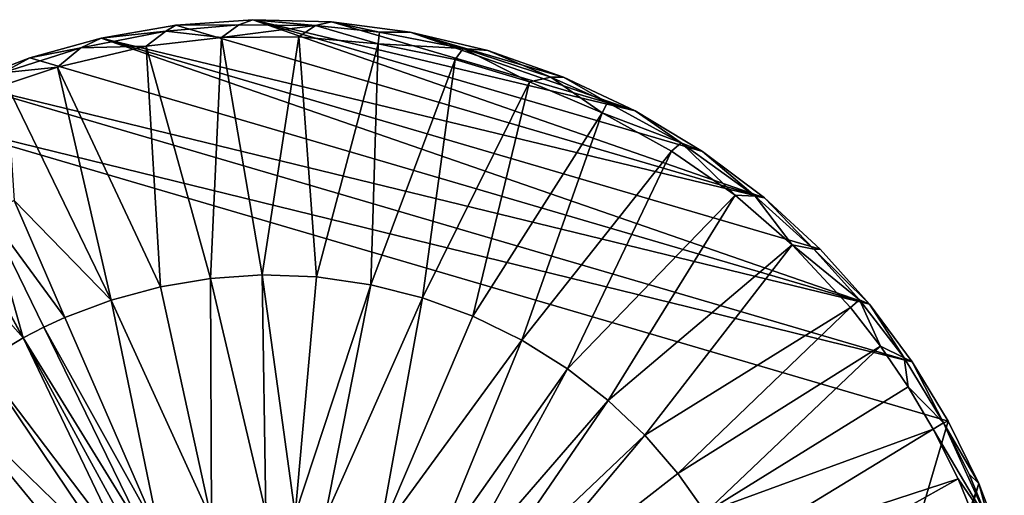
# Model space of a CAD drawing. Units: inches. Extents: x -2.4 to 2.4, y -6.6 to 6.7.
# Drawn here: x -0.8 to 2.3, y 5.2 to 6.7 of the extents above; entities that cross this region are included whole.
import ezdxf

# ---------------------------------------------------------------- set-up
doc = ezdxf.new("R2010")
doc.units = ezdxf.units.IN
doc.layers.get('0').update_dxf_attribs({"true_color": 0xc2ced6})

msp = doc.modelspace()

# ---------------------------------------------------------------- linework, layer by layer
for points in [[(-0.2995, 6.6885), (-0.3309, 6.6695), (-0.0998, 6.6899), (-0.2995, 6.6885)], [(-0.1548, 6.6499), (-0.0998, 6.6899), (-0.3309, 6.6695), (-0.1548, 6.6499)], [(-0.2995, 6.6885), (-0.0556, 6.7063), (1.5605, 6.1428), (-0.2995, 6.6885)], [(-0.0998, 6.6899), (-0.0556, 6.7063), (-0.2995, 6.6885), (-0.0998, 6.6899)], [(0.142, 6.688), (-0.0998, 6.6899), (-0.1548, 6.6499), (0.142, 6.688)], [(-0.0556, 6.7063), (-0.0998, 6.6899), (0.142, 6.688), (-0.0556, 6.7063)], [(1.3649, 6.2895), (-0.0556, 6.7063), (1.1522, 6.4178), (1.3649, 6.2895)], [(-0.0556, 6.7063), (1.3649, 6.2895), (1.5605, 6.1428), (-0.0556, 6.7063)], [(0.1926, 6.6993), (1.1522, 6.4178), (-0.0556, 6.7063), (0.1926, 6.6993)], [(0.142, 6.688), (0.1926, 6.6993), (-0.0556, 6.7063), (0.142, 6.688)], [(0.1926, 6.6993), (0.142, 6.688), (0.3441, 6.6665), (0.1926, 6.6993)], [(0.4415, 6.6667), (1.1522, 6.4178), (0.1926, 6.6993), (0.4415, 6.6667)], [(0.3441, 6.6665), (0.4415, 6.6667), (0.1926, 6.6993), (0.3441, 6.6665)], [(-0.5355, 6.6475), (-0.5992, 6.617), (-0.3309, 6.6695), (-0.5355, 6.6475)], [(-0.3934, 6.6222), (-0.3309, 6.6695), (-0.5992, 6.617), (-0.3934, 6.6222)], [(-0.5355, 6.6475), (-0.2995, 6.6885), (1.5605, 6.1428), (-0.5355, 6.6475)], [(-0.3309, 6.6695), (-0.2995, 6.6885), (-0.5355, 6.6475), (-0.3309, 6.6695)], [(-0.3934, 6.6222), (-0.1548, 6.6499), (-0.3309, 6.6695), (-0.3934, 6.6222)], [(-0.1548, 6.6499), (0.0893, 6.6523), (0.142, 6.688), (-0.1548, 6.6499)], [(0.0893, 6.6523), (0.3405, 6.6296), (0.142, 6.688), (0.0893, 6.6523)], [(0.3405, 6.6296), (0.3441, 6.6665), (0.142, 6.688), (0.3405, 6.6296)], [(0.6088, 6.6151), (0.3441, 6.6665), (0.3405, 6.6296), (0.6088, 6.6151)], [(0.4415, 6.6667), (0.3441, 6.6665), (0.6088, 6.6151), (0.4415, 6.6667)], [(0.4415, 6.6667), (0.687, 6.6083), (0.9252, 6.5248), (0.4415, 6.6667)], [(0.4415, 6.6667), (0.9252, 6.5248), (1.1522, 6.4178), (0.4415, 6.6667)], [(0.6088, 6.6151), (0.687, 6.6083), (0.4415, 6.6667), (0.6088, 6.6151)], [(1.8929, 5.8068), (-0.7607, 6.5854), (-0.5355, 6.6475), (1.8929, 5.8068)], [(-0.5992, 6.617), (-0.5355, 6.6475), (-0.7607, 6.5854), (-0.5992, 6.617)], [(1.5605, 6.1428), (1.7369, 5.9807), (-0.5355, 6.6475), (1.5605, 6.1428)], [(-0.5355, 6.6475), (1.7369, 5.9807), (1.8929, 5.8068), (-0.5355, 6.6475)], [(-0.1548, 6.6499), (-0.3934, 6.6222), (-0.1895, 5.8878), (-0.1548, 6.6499)], [(-0.1895, 5.8878), (-0.0261, 5.8986), (-0.1548, 6.6499), (-0.1895, 5.8878)], [(0.0893, 6.6523), (-0.1548, 6.6499), (-0.0261, 5.8986), (0.0893, 6.6523)], [(-0.0261, 5.8986), (0.1452, 5.8924), (0.0893, 6.6523), (-0.0261, 5.8986)], [(0.3405, 6.6296), (0.0893, 6.6523), (0.1452, 5.8924), (0.3405, 6.6296)], [(0.1452, 5.8924), (0.3166, 5.8678), (0.3405, 6.6296), (0.1452, 5.8924)], [(0.5833, 6.5806), (0.3405, 6.6296), (0.3166, 5.8678), (0.5833, 6.5806)], [(0.3405, 6.6296), (0.5833, 6.5806), (0.6088, 6.6151), (0.3405, 6.6296)], [(-0.7607, 6.5854), (-0.8473, 6.5381), (-0.5992, 6.617), (-0.7607, 6.5854)], [(-0.6729, 6.5562), (-0.5992, 6.617), (-0.8473, 6.5381), (-0.6729, 6.5562)], [(-0.3477, 5.8614), (-0.3934, 6.6222), (-0.6729, 6.5562), (-0.3477, 5.8614)], [(-0.6729, 6.5562), (-0.3934, 6.6222), (-0.5992, 6.617), (-0.6729, 6.5562)], [(-0.3934, 6.6222), (-0.3477, 5.8614), (-0.1895, 5.8878), (-0.3934, 6.6222)], [(0.6088, 6.6151), (0.5833, 6.5806), (0.8178, 6.5094), (0.6088, 6.6151)], [(0.687, 6.6083), (0.6088, 6.6151), (0.886, 6.5245), (0.687, 6.6083)], [(0.886, 6.5245), (0.6088, 6.6151), (0.8178, 6.5094), (0.886, 6.5245)], [(0.886, 6.5245), (0.9252, 6.5248), (0.687, 6.6083), (0.886, 6.5245)], [(1.8929, 5.8068), (-0.9728, 6.5047), (-0.7607, 6.5854), (1.8929, 5.8068)], [(-0.8473, 6.5381), (-0.7607, 6.5854), (-0.9728, 6.5047), (-0.8473, 6.5381)], [(0.5833, 6.5806), (0.3166, 5.8678), (0.4803, 5.8266), (0.5833, 6.5806)], [(0.8178, 6.5094), (0.5833, 6.5806), (0.4803, 5.8266), (0.8178, 6.5094)], [(-0.834, 6.5025), (-0.6729, 6.5562), (-0.8473, 6.5381), (-0.834, 6.5025)], [(-0.5034, 5.8193), (-0.6729, 6.5562), (-0.834, 6.5025), (-0.5034, 5.8193)], [(-0.6729, 6.5562), (-0.5034, 5.8193), (-0.3477, 5.8614), (-0.6729, 6.5562)], [(-0.9728, 6.5047), (2.0277, 5.6243), (-1.1699, 6.4082), (-0.9728, 6.5047)], [(2.0277, 5.6243), (-0.9728, 6.5047), (1.8929, 5.8068), (2.0277, 5.6243)], [(0.4803, 5.8266), (0.6387, 5.7687), (0.8178, 6.5094), (0.4803, 5.8266)], [(0.6387, 5.7687), (1.0475, 6.4119), (0.8178, 6.5094), (0.6387, 5.7687)], [(0.8178, 6.5094), (1.0475, 6.4119), (0.886, 6.5245), (0.8178, 6.5094)], [(0.9252, 6.5248), (0.886, 6.5245), (1.0648, 6.4447), (0.9252, 6.5248)], [(1.0475, 6.4119), (1.0648, 6.4447), (0.886, 6.5245), (1.0475, 6.4119)], [(1.0648, 6.4447), (1.1522, 6.4178), (0.9252, 6.5248), (1.0648, 6.4447)], [(-0.834, 6.5025), (-0.8103, 6.1338), (-0.5034, 5.8193), (-0.834, 6.5025)], [(1.2973, 6.3167), (1.0648, 6.4447), (1.0475, 6.4119), (1.2973, 6.3167)], [(1.1522, 6.4178), (1.0648, 6.4447), (1.2973, 6.3167), (1.1522, 6.4178)], [(1.0475, 6.4119), (0.6387, 5.7687), (0.7939, 5.6927), (1.0475, 6.4119)], [(0.7939, 5.6927), (1.2669, 6.29), (1.0475, 6.4119), (0.7939, 5.6927)], [(1.0475, 6.4119), (1.2669, 6.29), (1.2973, 6.3167), (1.0475, 6.4119)], [(1.2973, 6.3167), (1.3649, 6.2895), (1.1522, 6.4178), (1.2973, 6.3167)], [(1.1699, 2.1252), (-2.1415, 3.0968), (-1.1699, 6.4082), (1.1699, 2.1252)], [(-1.1699, 6.4082), (2.1415, 5.4366), (1.1699, 2.1252), (-1.1699, 6.4082)], [(2.0277, 5.6243), (2.1415, 5.4366), (-1.1699, 6.4082), (2.0277, 5.6243)], [(-0.7816, 5.6995), (-1.1428, 6.3615), (-1.0541, 6.0078), (-0.7816, 5.6995)], [(-1.1428, 6.3615), (-0.7816, 5.6995), (-0.8934, 6.0955), (-1.1428, 6.3615)], [(1.2669, 6.29), (1.4684, 6.151), (1.2973, 6.3167), (1.2669, 6.29)], [(1.3649, 6.2895), (1.2973, 6.3167), (1.5311, 6.1476), (1.3649, 6.2895)], [(1.4684, 6.151), (1.5311, 6.1476), (1.2973, 6.3167), (1.4684, 6.151)], [(0.7939, 5.6927), (0.9386, 5.6019), (1.2669, 6.29), (0.7939, 5.6927)], [(1.4684, 6.151), (1.2669, 6.29), (0.9386, 5.6019), (1.4684, 6.151)], [(1.5311, 6.1476), (1.5605, 6.1428), (1.3649, 6.2895), (1.5311, 6.1476)], [(-0.6498, 5.7639), (-0.8103, 6.1338), (-0.8934, 6.0955), (-0.6498, 5.7639)], [(-0.8103, 6.1338), (-0.6498, 5.7639), (-0.5034, 5.8193), (-0.8103, 6.1338)], [(1.4684, 6.151), (0.9386, 5.6019), (1.0671, 5.5017), (1.4684, 6.151)], [(1.0671, 5.5017), (1.6488, 5.9944), (1.4684, 6.151), (1.0671, 5.5017)], [(1.4684, 6.151), (1.6488, 5.9944), (1.5311, 6.1476), (1.4684, 6.151)], [(1.5605, 6.1428), (1.5311, 6.1476), (1.717, 5.9806), (1.5605, 6.1428)], [(1.6488, 5.9944), (1.717, 5.9806), (1.5311, 6.1476), (1.6488, 5.9944)], [(1.717, 5.9806), (1.7369, 5.9807), (1.5605, 6.1428), (1.717, 5.9806)], [(-0.8934, 6.0955), (-0.7164, 5.7332), (-0.6498, 5.7639), (-0.8934, 6.0955)], [(-0.7816, 5.6995), (-0.7164, 5.7332), (-0.8934, 6.0955), (-0.7816, 5.6995)], [(-0.9119, 5.6203), (-0.7816, 5.6995), (-1.0541, 6.0078), (-0.9119, 5.6203)], [(1.0671, 5.5017), (1.1825, 5.3917), (1.6488, 5.9944), (1.0671, 5.5017)], [(1.8322, 5.7955), (1.6488, 5.9944), (1.1825, 5.3917), (1.8322, 5.7955)], [(1.8614, 5.8199), (1.717, 5.9806), (1.6488, 5.9944), (1.8614, 5.8199)], [(1.6488, 5.9944), (1.8322, 5.7955), (1.8614, 5.8199), (1.6488, 5.9944)], [(1.8929, 5.8068), (1.7369, 5.9807), (1.717, 5.9806), (1.8929, 5.8068)], [(1.717, 5.9806), (1.8614, 5.8199), (1.8929, 5.8068), (1.717, 5.9806)], [(-0.1895, 5.8878), (-0.3477, 5.8614), (-0.187, 5.1245), (-0.1895, 5.8878)], [(-0.1895, 5.8878), (-0.0147, 5.1457), (-0.0261, 5.8986), (-0.1895, 5.8878)], [(-0.187, 5.1245), (-0.0147, 5.1457), (-0.1895, 5.8878), (-0.187, 5.1245)], [(0.0781, 5.1412), (0.1452, 5.8924), (-0.0261, 5.8986), (0.0781, 5.1412)], [(-0.0261, 5.8986), (-0.0147, 5.1457), (0.0781, 5.1412), (-0.0261, 5.8986)], [(0.3166, 5.8678), (0.1452, 5.8924), (0.0781, 5.1412), (0.3166, 5.8678)], [(-0.187, 5.1245), (-0.3477, 5.8614), (-0.5034, 5.8193), (-0.187, 5.1245)], [(0.0781, 5.1412), (0.1712, 5.1291), (0.3166, 5.8678), (0.0781, 5.1412)], [(0.3166, 5.8678), (0.1712, 5.1291), (0.4803, 5.8266), (0.3166, 5.8678)], [(-0.6498, 5.7639), (-0.3495, 5.0733), (-0.5034, 5.8193), (-0.6498, 5.7639)], [(-0.5034, 5.8193), (-0.3495, 5.0733), (-0.187, 5.1245), (-0.5034, 5.8193)], [(0.4803, 5.8266), (0.1712, 5.1291), (0.3436, 5.0747), (0.4803, 5.8266)], [(0.3436, 5.0747), (0.6387, 5.7687), (0.4803, 5.8266), (0.3436, 5.0747)], [(1.8322, 5.7955), (1.9278, 5.6731), (1.8614, 5.8199), (1.8322, 5.7955)], [(1.8929, 5.8068), (1.8614, 5.8199), (2.0018, 5.6366), (1.8929, 5.8068)], [(1.9278, 5.6731), (2.0018, 5.6366), (1.8614, 5.8199), (1.9278, 5.6731)], [(1.1825, 5.3917), (1.287, 5.2704), (1.8322, 5.7955), (1.1825, 5.3917)], [(1.9278, 5.6731), (1.8322, 5.7955), (1.287, 5.2704), (1.9278, 5.6731)], [(2.0018, 5.6366), (2.0277, 5.6243), (1.8929, 5.8068), (2.0018, 5.6366)], [(-0.3495, 5.0733), (-0.6498, 5.7639), (-0.7164, 5.7332), (-0.3495, 5.0733)], [(0.7939, 5.6927), (0.6387, 5.7687), (0.3436, 5.0747), (0.7939, 5.6927)], [(-0.7816, 5.6995), (-0.3854, 5.0556), (-0.7164, 5.7332), (-0.7816, 5.6995)], [(-0.7164, 5.7332), (-0.3854, 5.0556), (-0.3495, 5.0733), (-0.7164, 5.7332)], [(-0.4547, 5.0178), (-0.7816, 5.6995), (-0.9119, 5.6203), (-0.4547, 5.0178)], [(-0.7816, 5.6995), (-0.4547, 5.0178), (-0.3854, 5.0556), (-0.7816, 5.6995)], [(0.3436, 5.0747), (0.5051, 4.9865), (0.7939, 5.6927), (0.3436, 5.0747)], [(0.7939, 5.6927), (0.5051, 4.9865), (0.9386, 5.6019), (0.7939, 5.6927)], [(1.9278, 5.6731), (1.287, 5.2704), (1.374, 5.1476), (1.9278, 5.6731)], [(1.374, 5.1476), (2.0153, 5.5446), (1.9278, 5.6731), (1.374, 5.1476)], [(1.9278, 5.6731), (2.0153, 5.5446), (2.0018, 5.6366), (1.9278, 5.6731)], [(2.0277, 5.6243), (2.0018, 5.6366), (2.127, 5.4308), (2.0277, 5.6243)], [(2.0153, 5.5446), (2.127, 5.4308), (2.0018, 5.6366), (2.0153, 5.5446)], [(-0.4905, 4.9949), (-0.9119, 5.6203), (-1.0375, 5.5266), (-0.4905, 4.9949)], [(-0.9119, 5.6203), (-0.4905, 4.9949), (-0.4547, 5.0178), (-0.9119, 5.6203)], [(0.9386, 5.6019), (0.5051, 4.9865), (0.574, 4.9311), (0.9386, 5.6019)], [(0.574, 4.9311), (1.0671, 5.5017), (0.9386, 5.6019), (0.574, 4.9311)], [(2.127, 5.4308), (2.1415, 5.4366), (2.0277, 5.6243), (2.127, 5.4308)], [(2.0942, 5.4108), (2.0153, 5.5446), (1.374, 5.1476), (2.0942, 5.4108)], [(2.0153, 5.5446), (2.0942, 5.4108), (2.127, 5.4308), (2.0153, 5.5446)], [(-1.1534, 5.4215), (-0.5592, 4.945), (-1.0375, 5.5266), (-1.1534, 5.4215)], [(-1.0375, 5.5266), (-0.5592, 4.945), (-0.4905, 4.9949), (-1.0375, 5.5266)], [(1.0671, 5.5017), (0.574, 4.9311), (0.6361, 4.8719), (1.0671, 5.5017)], [(0.6361, 4.8719), (1.1825, 5.3917), (1.0671, 5.5017), (0.6361, 4.8719)], [(2.1415, 5.4366), (2.238, 5.2395), (1.1699, 2.1252), (2.1415, 5.4366)], [(2.127, 5.4308), (2.0942, 5.4108), (2.2753, 5.1035), (2.127, 5.4308)], [(2.238, 5.2395), (2.1415, 5.4366), (2.127, 5.4308), (2.238, 5.2395)], [(2.127, 5.4308), (2.2074, 5.269), (2.238, 5.2395), (2.127, 5.4308)], [(2.2074, 5.269), (2.127, 5.4308), (2.2753, 5.1035), (2.2074, 5.269)], [(1.1825, 5.3917), (0.6361, 4.8719), (0.6923, 4.8066), (1.1825, 5.3917)], [(0.6923, 4.8066), (1.287, 5.2704), (1.1825, 5.3917), (0.6923, 4.8066)], [(1.374, 5.1476), (1.4493, 5.0172), (2.0942, 5.4108), (1.374, 5.1476)], [(2.1728, 5.2533), (2.0942, 5.4108), (1.4493, 5.0172), (2.1728, 5.2533)], [(2.2753, 5.1035), (2.0942, 5.4108), (2.1728, 5.2533), (2.2753, 5.1035)], [(1.374, 5.1476), (1.287, 5.2704), (0.6923, 4.8066), (1.374, 5.1476)], [(2.238, 5.2395), (2.2074, 5.269), (2.2753, 5.1035), (2.238, 5.2395)], [(1.3576, 2.239), (1.1699, 2.1252), (2.238, 5.2395), (1.3576, 2.239)], [(2.238, 5.2395), (2.3186, 5.0274), (1.3576, 2.239), (2.238, 5.2395)], [(1.4493, 5.0172), (1.5114, 4.8828), (2.1728, 5.2533), (1.4493, 5.0172)], [(1.5114, 4.8828), (2.2396, 5.0903), (2.1728, 5.2533), (1.5114, 4.8828)], [(2.2753, 5.1035), (2.1728, 5.2533), (2.2396, 5.0903), (2.2753, 5.1035)], [(2.2753, 5.1035), (2.3186, 5.0274), (2.238, 5.2395), (2.2753, 5.1035)]]:
    msp.add_lwpolyline(points)

doc.saveas('drawing.dxf')
